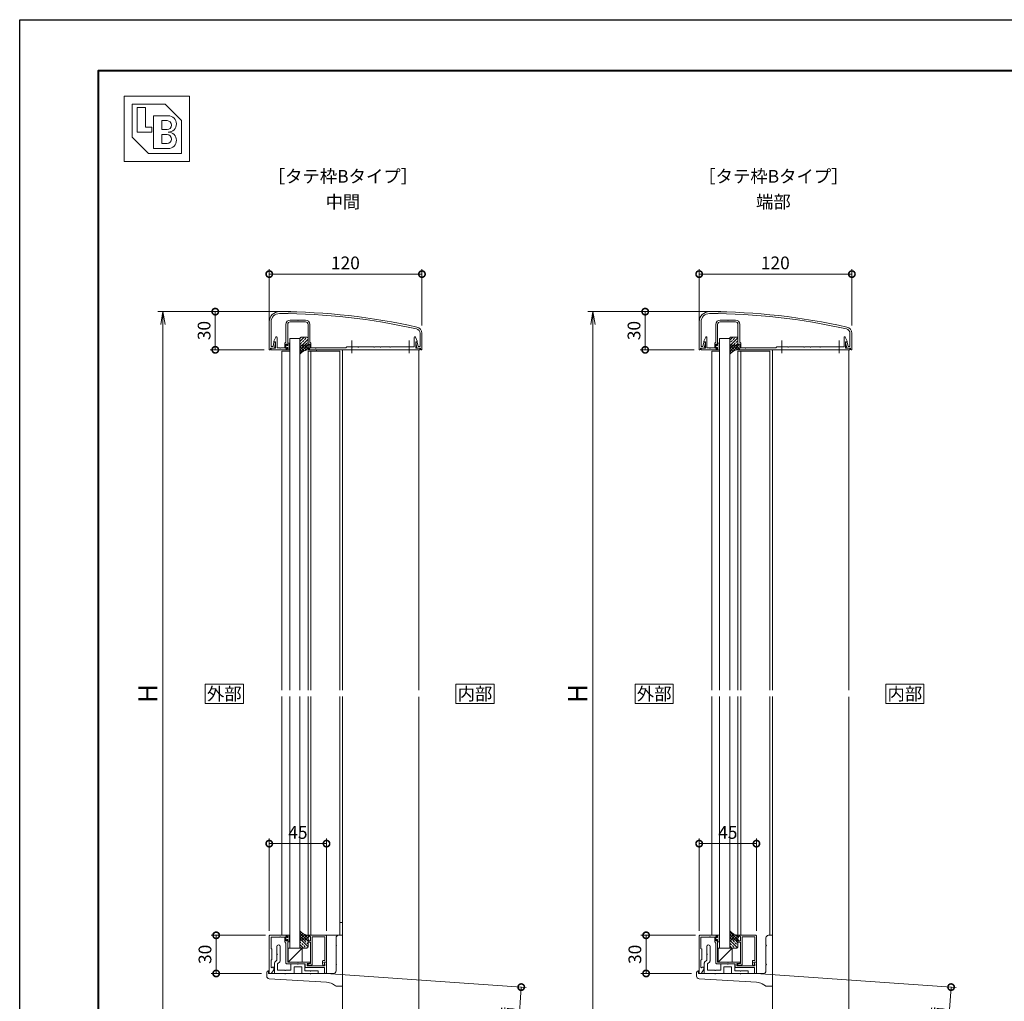
# Model space of a CAD drawing. Units: millimetres. Extents: x 0 to 1680, y 0 to 1188.
# Drawn here: x 0 to 774, y 417 to 1188 of the extents above; entities that cross this region are included whole.
import ezdxf
from ezdxf.enums import TextEntityAlignment as Align

# ---------------------------------------------------------------- set-up
doc = ezdxf.new("R2010")
doc.units = ezdxf.units.MM
for name, color, linetype, lineweight in [('AM_0', 7, 'Continuous', 18), ('AM_1', 14, 'Continuous', 40), ('AM_2', 40, 'Continuous', 9), ('AM_5', 3, 'Continuous', 9), ('AM_8', 1, 'Continuous', 9)]:
    doc.layers.add(name, color=color, linetype=linetype, lineweight=lineweight)
doc.layers.add('AM_VIEWS', color=1, linetype='Continuous', lineweight=25, plot=False)
doc.styles.add('ゴシック', font='txt')
doc.dimstyles.new('VF$0', dxfattribs={"dimtxt": 10, "dimasz": 10, "dimexe": 4, "dimexo": 4, "dimgap": 2.5, "dimtad": 3, "dimdsep": 46, "dimtxsty": 'ゴシック', "dimblk": 'DOTSMALL', "dimcen": 0, "dimclrd": 256, "dimclre": 256, "dimclrt": 2, "dimadec": 0, "dimazin": 2, "dimtp": 0.1, "dimtm": 0.1, "dimtfac": 0.71, "dimtmove": 0, "dimatfit": 3, "dimldrblk": 'OPEN30', "dimfxl": 1, "dimtfill": 1, "dimtfillclr": 256, "dimlwd": -1, "dimlwe": -1, "dimarcsym": 0})

# ---------------------------------------------------------------- blocks, each defined once
blk = doc.blocks.new('A1枠（1：4）DL用 New')
at = {"layer": 'AM_1'}
blk.add_lwpolyline([(-194.5, -138.5), (-194.5, 138.5), (194.5, 138.5), (194.5, -138.5)], close=True, dxfattribs=at)
at = {"layer": 'AM_VIEWS'}
blk.add_lwpolyline([(-210, -148.5), (-210, 148.5), (210, 148.5), (210, -148.5)], close=True, dxfattribs=at)
blk = doc.blocks.new('BL証紙')
blk.add_line((-12.88, -12.88), (12.88, -12.88))
at = {"layer": 'AM_0'}
for p, q in [((-12.88, 12.88), (12.88, 12.88)), ((-12.88, 12.88), (-12.88, -12.88)), ((12.88, 12.88), (12.88, -12.88)), ((-9.66, 9.66), (3.22, 9.66)), ((-9.66, 9.66), (-9.66, -3.22)), ((-7.73, 8.37), (-4.51, 8.37)), ((-7.73, 8.37), (-7.73, -1.29)), ((-4.51, 8.37), (-4.51, 0.64)), ((3.22, 9.66), (9.66, 3.22)), ((-1.29, 5.15), (4.51, 5.15)), ((-1.29, 5.15), (-1.29, -7.73)), ((-4.51, 0.64), (-1.93, 0.64)), ((-1.93, 0.64), (-1.93, -1.29)), ((1.93, 3.22), (4.03, 3.22)), ((1.93, 3.22), (1.93, -0.32)), ((9.66, 3.22), (9.66, -9.66)), ((-9.66, -3.22), (-3.22, -9.66)), ((-7.73, -1.29), (-1.93, -1.29)), ((1.93, -0.32), (4.03, -0.32)), ((1.93, -2.25), (1.93, -5.8)), ((1.93, -2.25), (4.03, -2.25)), ((-1.29, -7.73), (4.51, -7.73)), ((1.93, -5.8), (4.03, -5.8)), ((-3.22, -9.66), (9.66, -9.66))]:
    blk.add_line(p, q, dxfattribs=at)
for centre, radius in [((4.51, 1.93), 3.22), ((4.03, 1.45), 1.77), ((4.03, -4.03), 1.77), ((4.51, -4.51), 3.22)]:
    blk.add_arc(centre, radius, 270, 90, dxfattribs=at)
blk = doc.blocks.new('O-131')
at = {"layer": 'AM_0'}
for p, q in [((-2.65, 2.6), (-2.65, 1.4)), ((-2.65, 1.4), (-0.75, 1.4)), ((-2.25, 3), (-2.25, 3)), ((-1.85, 2.6), (1.85, 2.6)), ((-0.75, 0.9), (-1.3, 0.3)), ((-1.3, 0.3), (-1.3, 0)), ((-1.3, 0), (1.3, 0)), ((-0.75, 1.4), (-0.75, 0.9)), ((2.65, 1.4), (0.75, 1.4)), ((0.75, 1.4), (0.75, 0.9)), ((0.75, 0.9), (1.3, 0.3)), ((1.3, 0.3), (1.3, 0)), ((2.25, 3), (2.25, 3)), ((2.65, 2.6), (2.65, 1.4))]:
    blk.add_line(p, q, dxfattribs=at)
for centre in [(-2.25, 2.6), (2.25, 2.6)]:
    blk.add_arc(centre, 0.4, 0, 180.00001, dxfattribs=at)
blk = doc.blocks.new('EX-1301')
for p, q in [((-0.5, 21), (-14.5, 21)), ((-14.5, 21), (-14.5, 19.5)), ((-14.5, 16.1), (-14.5, 17.3)), ((-13.7, 20.2), (-14.12, 19.41)), ((-13.7, 16.6), (-14.12, 17.39)), ((-12.5, 15.6), (-14, 15.6)), ((-13, 20.2), (-13.7, 20.2)), ((-13, 16.6), (-13.7, 16.6)), ((-12.5, 17.1), (-12.5, 19.7)), ((-12.5, 15.6), (-12.5, -1.2)), ((-11.3, 19.8), (-1.2, 19.8)), ((-11.3, 19.8), (-11.3, -1.9)), ((-1.2, 19.8), (-1.2, 1.2)), ((0, 20.5), (0, 0)), ((-3.15, 0.7), (-3.15, -1.8)), ((-1.2, 1.2), (-2.65, 1.2)), ((0, 0), (-1.9, 0)), ((-12.5, -1.2), (-14.5, -1.2)), ((-14.5, -1.2), (-14.5, -2.4)), ((-11.8, -2.4), (-14.5, -2.4)), ((-2.09, -0.27), (-1.6, -1.51))]:
    blk.add_line(p, q)
for centre, radius, start, end in [((-14.3, 19.5), 0.2, 179.99279, 331.92099), ((-14.3, 17.3), 0.2, 28.06461, 179.99281), ((-14, 16.1), 0.5, 179.9928, 269.9928), ((-13, 19.7), 0.5, 359.9928, 89.9928), ((-13, 17.1), 0.5, 269.9928, 359.9928), ((-0.5, 20.5), 0.5, 0.00015, 90), ((-2.65, 0.7), 0.5, 89.99933, 179.99926), ((-1.9, -0.2), 0.2, 89.99933, 201.27921), ((-11.8, -1.9), 0.5, 269.99958, 0), ((-2.35, -1.8), 0.8, 179.99926, 21.27921)]:
    blk.add_arc(centre, radius, start, end)
blk = doc.blocks.new('EX-1300')
for p, q in [((-22.5, 20.5), (-22.5, -8.5)), ((-22, 21), (-8, 21)), ((-21.1, 19.6), (-14.3, 19.6)), ((-21.1, 19.6), (-21.1, 10.6)), ((-13.7, 19.6), (-10.3, 19.6)), ((-10.3, 15.8), (-10.3, 19.6)), ((-10.3, 15.8), (-9.4, 14.9)), ((-9.4, 20.2), (-8.8, 20.2)), ((-9.4, 16.6), (-9.4, 20.2)), ((-9.4, 16.6), (-8.8, 16.6)), ((-8.8, 20.2), (-8.38, 19.41)), ((-8.8, 16.6), (-8.38, 17.39)), ((-8, 19.5), (-8, 21)), ((-8, 0), (-8, 17.3)), ((-20.5, 10), (-21.1, 10.6)), ((-20.5, 2), (-20.5, 10)), ((-9.4, -0.9), (-9.4, 14.9)), ((-20.5, 2), (-21.1, 1.4)), ((-21.1, 1.4), (-21.1, -4)), ((-0.3, 0), (-8, 0)), ((22.5, 0), (20.7, 0)), ((22.5, 0), (22.5, -8.5)), ((-20.75, -8.78), (-18.98, -6.13)), ((-20.1, -4), (-19.4, -4)), ((-18.98, -6.13), (-18.9, -6)), ((-18.9, -4.5), (-18.9, -5.85)), ((-18.9, -5.86), (-18.9, -6)), ((5.8, -1.4), (-8.9, -1.4)), ((9.7, 0), (0.3, 0)), ((5.8, -1.4), (5.8, -3.8)), ((6.3, -4.3), (20.9, -4.3)), ((9.2, -1.2), (7.2, -1.2)), ((7.2, -1.2), (7.2, -2.9)), ((21.3, -2.9), (7.2, -2.9)), ((9.7, 0), (9.7, -0.7)), ((21.3, -1.64), (20.53, -0.3)), ((20.9, -4.3), (20.9, -8.5)), ((21.3, -1.64), (21.3, -2.9)), ((-22, -9), (-21.17, -9)), ((-21.17, -9), (-20.9, -9)), ((-20.9, -9), (-20.75, -8.78)), ((22, -9), (21.4, -9))]:
    blk.add_line(p, q)
for centre, radius, start, end in [((-22, 20.5), 0.5, 90, 179.99984), ((-14, 19.6), 0.3, 0, 180), ((-8.2, 19.5), 0.2, 208.07181, 0.00001), ((-8.2, 17.3), 0.2, 359.99999, 151.92819), ((0, 0), 0.3, 180, 359.99996), ((-20.6, -4), 0.5, 179.99983, 359.98032), ((-19.4, -4.5), 0.5, 359.99985, 90), ((-19.4, -5.85), 0.5, 326.30983, 359.99985), ((-8.9, -0.9), 0.5, 180, 269.99998), ((6.3, -3.8), 0.5, 179.99944, 270), ((9.2, -0.7), 0.5, 270.00005, 359.99936), ((20.7, -0.2), 0.2, 90.00072, 210.00072), ((-22, -8.5), 0.5, 179.99985, 270), ((-21.17, -8.5), 0.5, 270, 326.30983), ((21.4, -8.5), 0.5, 180.0003, 270), ((22, -8.5), 0.5, 270, 0.0003)]:
    blk.add_arc(centre, radius, start, end)
blk = doc.blocks.new('シールB')
at = {"layer": 'AM_8'}
h = blk.add_hatch(dxfattribs=at)
h.set_pattern_fill('ANSI33', color=256, scale=0.5, style=0)
h.set_pattern_definition([(45, (-521.4977, -1512.801), (-2.245064, 2.245064), []), (45, (-519.2526, -1512.801), (-2.245064, 2.245064), [1.5875, -0.79375])])
edge = h.paths.add_edge_path()
edge.add_line((-1, 3.7), (-5.4, 3.7))
edge.add_arc((-5.4, 4.7), 1, 180, 270, ccw=False)
edge.add_line((-6.4, 4.7), (-6.4, 9))
edge.add_arc((-5.4, 9), 1, 90, 180, ccw=False)
edge.add_line((-5.4, 10), (-1, 10))
edge.add_arc((-1, 9), 1, 360, 90, ccw=False)
edge.add_line((0, 9), (0, 4.7))
edge.add_arc((-1, 4.7), 1, 269.99997, 360, ccw=False)
h = blk.add_hatch(dxfattribs=at)
h.set_pattern_fill('ANSI37', color=256, scale=0.5, style=0)
h.set_pattern_definition([(45, (-521.4977, -1512.8009), (-1.122532, 1.122532), []), (135, (-521.4977, -1512.8009), (-1.122532, -1.122532), [])])
edge = h.paths.add_edge_path()
edge.add_arc((-1, 4.7), 1, 269.99997, 360)
edge.add_line((0, 4.7), (0, 0))
edge.add_arc((1.23, -9.99), 10.07, 97.00049, 139.24483)
edge.add_line((-6.4, -3.42), (-6.4, 4.7))
edge.add_arc((-5.4, 4.7), 1, 180, 270)
edge.add_line((-5.4, 3.7), (-1, 3.7))
at = {"layer": 'AM_2'}
for points in [[(-1, 3.7), (-5.4, 3.7, -0.414214), (-6.4, 4.7), (-6.4, 9, -0.414214), (-5.4, 10), (-1, 10, -0.414214), (0, 9), (0, 4.7, -0.414214), (-1, 3.7)], [(-1, 3.7, 0.414214), (0, 4.7), (0, 0, 0.186442), (-6.4, -3.42), (-6.4, 4.7, 0.414214), (-5.4, 3.7), (-1, 3.7)]]:
    blk.add_lwpolyline(points, format="xyb", dxfattribs=at)
blk = doc.blocks.new('BX-0265')
at = {"layer": 'AM_0'}
for p, q in [((-3, 40), (0, 40)), ((0, 0), (0, 40)), ((-5, 32.3), (-5, 38)), ((-5, 17.3), (-5, 31.7)), ((-5, 12), (-5, 16.7)), ((-59.5, 10.8), (-59.5, 7.88)), ((-58, 12), (-58.3, 12)), ((-58, 10), (-58, 12)), ((-58, 10), (-45.3, 10)), ((-44.7, 10), (-25.3, 10)), ((-24.7, 10), (-7, 10)), ((-57.62, 5.89), (-12.44, 3.15)), ((-7.9, 1.74), (-5.48, 0.29)), ((0, 0), (-4.45, 0))]:
    blk.add_line(p, q, dxfattribs=at)
for centre, radius, start, end in [((-3, 38), 2, 90, 180), ((-5, 32), 0.3, 270, 90), ((-5, 17), 0.3, 270, 90), ((-58.3, 10.8), 1.2, 90, 180), ((-57.5, 7.88), 2, 180, 266.53177), ((-45, 10), 0.3, 180, 0), ((-25, 10), 0.3, 180, 0), ((-7, 12), 2, 270, 0), ((-13.05, -6.83), 10, 59.03624, 86.53177), ((-4.45, 2), 2, 239.03624, 270)]:
    blk.add_arc(centre, radius, start, end, dxfattribs=at)
blk = doc.blocks.new('BX-0223')
at = {"layer": 'AM_0'}
for p, q in [((-16.45, 18.15), (-16.45, 12.2)), ((-13.95, 18.15), (-13.95, 6.83)), ((-16.45, 11.6), (-16.45, 7.45)), ((-18.5, 4.99), (-18.5, -3.1)), ((-18.21, 5.69), (-16.45, 7.45)), ((-16, 4.36), (-14.24, 6.12)), ((-16, 4.36), (-16, -0.6)), ((-5.5, 4), (-5.5, -0.6)), ((-5, 4.5), (-0.3, 4.5)), ((-3, 2), (3, 2)), ((-3, 2), (-3, -3.1)), ((5, 4.5), (0.3, 4.5)), ((3, 2), (3, -3.1)), ((5.5, 4), (5.5, -1.1)), ((-18.5, -3.1), (-3, -3.1)), ((-16, -0.6), (-10.3, -0.6)), ((-9.7, -0.6), (-5.5, -0.6)), ((3, -3.1), (16, -3.1)), ((9.7, -1.1), (5.5, -1.1)), ((16, -1.1), (10.3, -1.1)), ((16, -3.1), (16, -1.1))]:
    blk.add_line(p, q, dxfattribs=at)
for centre, radius, start, end in [((-15.2, 18.15), 1.25, 0.00002, 180.12916), ((-16.45, 11.9), 0.3, 270, 90), ((-17.5, 4.99), 1, 135, 180), ((-14.95, 6.83), 1, 315, 0.00004), ((-5, 4), 0.5, 90, 180), ((0, 4.5), 0.3, 180, 0), ((5, 4), 0.5, 0, 90), ((-10, -0.6), 0.3, 180, 0), ((10, -1.1), 0.3, 180, 0)]:
    blk.add_arc(centre, radius, start, end, dxfattribs=at)
blk = doc.blocks.new('_DotSmall')
at = {"color": 0, "linetype": 'ByBlock', "const_width": 0.5}
blk.add_lwpolyline([(-0.0625, 0, 1), (0.0625, 0, 1)], format="xyb", close=True, dxfattribs=at)
blk = doc.blocks.new('*D100')
at = {"layer": 'AM_5'}
for p, q in [((193.24, 468.58), (150.41, 468.58)), ((154.41, 468.58), (154.41, 438.58)), ((190.12, 438.58), (150.41, 438.58))]:
    blk.add_line(p, q, dxfattribs=at)
at = {"layer": 'Defpoints', "color": 0}
for p in [(197.24, 468.58), (154.41, 438.58), (194.12, 438.58)]:
    blk.add_point(p, dxfattribs=at)
at = {"layer": 'AM_5', "linetype": 'ByBlock', "xscale": 10, "yscale": 10, "zscale": 10}
for p, rotation in [((154.41, 468.58), 90), ((154.41, 438.58), 270)]:
    blk.add_blockref('_DotSmall', p, dxfattribs=dict(at, rotation=rotation))
at = {"layer": 'AM_5', "color": 2, "insert": (146.91, 453.58), "char_height": 10, "attachment_point": 5, "rotation": 90, "style": 'ゴシック', "bg_fill": 3, "box_fill_scale": 1.1, "bg_fill_color": 256, "bg_fill_true_color": 13158600, "bg_fill_transparency": 0}
blk.add_mtext('30', dxfattribs=at)
blk = doc.blocks.new('_Open30')
at = {"color": 0, "linetype": 'ByBlock', "lineweight": -2}
for p, q in [((-1, 0.268), (0, 0)), ((0, 0), (-1, -0.268)), ((0, 0), (-1, 0))]:
    blk.add_line(p, q, dxfattribs=at)
blk = doc.blocks.new('*D101')
at = {"layer": 'AM_5'}
for p, q in [((196.12, 951.11), (196.12, 992.1)), ((316.12, 947.61), (316.12, 992.1)), ((196.12, 988.1), (316.12, 988.1))]:
    blk.add_line(p, q, dxfattribs=at)
at = {"layer": 'Defpoints', "color": 0}
for p in [(316.12, 988.1), (196.12, 947.11), (316.12, 943.61)]:
    blk.add_point(p, dxfattribs=at)
at = {"layer": 'AM_5', "linetype": 'ByBlock', "xscale": 10, "yscale": 10, "zscale": 10, "rotation": 180}
blk.add_blockref('_DotSmall', (196.12, 988.1), dxfattribs=at)
at = {"layer": 'AM_5', "linetype": 'ByBlock', "xscale": 10, "yscale": 10, "zscale": 10}
blk.add_blockref('_DotSmall', (316.12, 988.1), dxfattribs=at)
at = {"layer": 'AM_5', "color": 2, "insert": (255.95, 995.6), "char_height": 10, "attachment_point": 5, "style": 'ゴシック', "bg_fill": 3, "box_fill_scale": 1.1, "bg_fill_color": 256, "bg_fill_true_color": 13158600, "bg_fill_transparency": 0}
blk.add_mtext('120', dxfattribs=at)
blk = doc.blocks.new('*D102')
at = {"layer": 'AM_5'}
for p, q in [((196.12, 472.08), (196.12, 544.58)), ((241.12, 472.08), (241.12, 544.58)), ((196.12, 540.58), (241.12, 540.58))]:
    blk.add_line(p, q, dxfattribs=at)
at = {"layer": 'Defpoints', "color": 0}
for p in [(241.12, 540.58), (196.12, 468.08), (241.12, 468.08)]:
    blk.add_point(p, dxfattribs=at)
at = {"layer": 'AM_5', "linetype": 'ByBlock', "xscale": 10, "yscale": 10, "zscale": 10}
for p, rotation in [((196.12, 540.58), 179.9998449618137), ((241.12, 540.58), 359.9998449618138)]:
    blk.add_blockref('_DotSmall', p, dxfattribs=dict(at, rotation=rotation))
at = {"layer": 'AM_5', "color": 2, "insert": (218.62, 548.08), "char_height": 10, "attachment_point": 5, "rotation": 359.99984, "style": 'ゴシック', "bg_fill": 3, "box_fill_scale": 1.1, "bg_fill_color": 256, "bg_fill_true_color": 13158600, "bg_fill_transparency": 0}
blk.add_mtext('45', dxfattribs=at)
blk = doc.blocks.new('EX-1405')
at = {"layer": 'AM_0'}
for p, q in [((-82.5, -8), (-82.5, -30)), ((-81, -8), (-81, -27.3)), ((36, -17), (36, -27.3)), ((37.5, -17), (37.5, -30)), ((-82.5, -30), (-81.9, -30)), ((-81.4, -28.7), (-78.5, -28.7)), ((-81.4, -28.7), (-81.4, -29.5)), ((-81, -27.3), (-79.54, -27.3)), ((-79.54, -27.3), (-78.86, -24)), ((-78.86, -24), (-77.9, -24)), ((-78.5, -28.7), (-77.61, -24.36)), ((33.5, -28.7), (32.61, -24.36)), ((33.86, -24), (32.9, -24)), ((36.4, -28.7), (33.5, -28.7)), ((34.54, -27.3), (33.86, -24)), ((36, -27.3), (34.54, -27.3)), ((36.4, -28.7), (36.4, -29.5)), ((36.9, -30), (37.5, -30))]:
    blk.add_line(p, q, dxfattribs=at)
for centre, radius, start, end in [((-74.5, -8), 8, 89.84384, 180), ((-74.5, -8), 6.5, 89.84384, 180), ((-75.84, -500), 500, 77.35729, 89.84384), ((-75.84, -500), 498.5, 77.35729, 89.84384), ((32.5, -17), 3.5, 0, 77.35729), ((32.5, -17), 5, 0, 77.35729), ((-81.9, -29.5), 0.5, 270, 0), ((-77.9, -24.3), 0.3, 348.36118, 90), ((32.9, -24.3), 0.3, 90, 191.63882), ((36.9, -29.5), 0.5, 180, 270)]:
    blk.add_arc(centre, radius, start, end, dxfattribs=at)
blk = doc.blocks.new('EX-1407')
at = {"layer": 'AM_0'}
for p, q in [((-66, -6.6), (-60.3, -6.6)), ((-59.7, -6.6), (-54, -6.6)), ((-69.4, -23.9), (-69.4, -10)), ((-68, -26.3), (-68, -10)), ((-66, -8), (-54, -8)), ((-52, -26.3), (-52, -10)), ((-50.6, -23.9), (-50.6, -10)), ((-78.8, -23.2), (-77.36, -19.99)), ((-78.8, -23.2), (-78.8, -23.7)), ((-76.4, -20.2), (-76.4, -28.4)), ((31.4, -20.2), (31.4, -27.7)), ((33.8, -23.2), (32.36, -19.99)), ((33.8, -23.2), (33.8, -23.7)), ((-77.6, -28.7), (-80.9, -28.7)), ((-80.9, -30), (-80.9, -28.7)), ((-68, -30), (-80.9, -30)), ((-77.6, -23.7), (-78.8, -23.7)), ((-77.6, -23.7), (-77.6, -28.7)), ((-74.3, -28.4), (-76.4, -28.4)), ((-70.3, -28.4), (-73.7, -28.4)), ((-70.3, -24.8), (-69.4, -23.9)), ((-70.3, -24.8), (-70.3, -28.4)), ((-69.4, -25.6), (-69.4, -29.2)), ((-68.8, -25.6), (-69.4, -25.6)), ((-68.8, -29.2), (-69.4, -29.2)), ((-68.8, -25.6), (-68.38, -26.39)), ((-68.8, -29.2), (-68.38, -28.41)), ((-68, -28.5), (-68, -30)), ((-52, -28.5), (-52, -30)), ((-52, -30), (35.9, -30)), ((-52, -30), (-39.1, -30)), ((-51.2, -25.6), (-51.62, -26.39)), ((-51.2, -29.2), (-51.62, -28.41)), ((-51.2, -25.6), (-50.6, -25.6)), ((-51.2, -29.2), (-50.6, -29.2)), ((-49.7, -24.8), (-50.6, -23.9)), ((-50.6, -25.6), (-50.6, -29.2)), ((-49.7, -24.8), (-49.7, -28.4)), ((-49.7, -28.4), (-46.3, -28.4)), ((-45.7, -28.4), (-22.2, -28.4)), ((-22.2, -28.4), (-21.5, -27.7)), ((-17.8, -27.7), (-21.5, -27.7)), ((-12.8, -27.7), (-17.2, -27.7)), ((-0.3, -27.7), (-12.2, -27.7)), ((4.7, -27.7), (0.3, -27.7)), ((12.2, -27.7), (5.3, -27.7)), ((27.2, -27.7), (12.8, -27.7)), ((31.4, -27.7), (27.8, -27.7)), ((32.6, -23.7), (32.6, -28.7)), ((32.6, -23.7), (33.8, -23.7)), ((32.6, -28.7), (35.9, -28.7)), ((35.9, -30), (35.9, -28.7))]:
    blk.add_line(p, q, dxfattribs=at)
for centre, radius, start, end in [((-66, -10), 3.4, 90, 180), ((-60, -6.6), 0.3, 180, 0), ((-54, -10), 3.4, 0, 90), ((-66, -10), 2, 90, 180), ((-54, -10), 2, 0, 90), ((-76.9, -20.2), 0.5, 0, 155.74688), ((31.9, -20.2), 0.5, 24.25312, 180), ((-74, -28.4), 0.3, 180, 0), ((-68.2, -26.3), 0.2, 208.07249, 0), ((-68.2, -28.5), 0.2, 0, 151.92751), ((-51.8, -26.3), 0.2, 180, 331.92751), ((-51.8, -28.5), 0.2, 28.07249, 180), ((-46, -28.4), 0.3, 180, 0), ((-17.5, -27.7), 0.3, 180, 0), ((-12.5, -27.7), 0.3, 180, 0), ((0, -27.7), 0.3, 180, 0), ((5, -27.7), 0.3, 180, 0), ((12.5, -27.7), 0.3, 180, 0), ((27.5, -27.7), 0.3, 180, 0)]:
    blk.add_arc(centre, radius, start, end, dxfattribs=at)
blk = doc.blocks.new('*D103')
at = {"layer": 'AM_5'}
for p, q in [((213.12, 958.61), (149.7, 958.61)), ((153.7, 958.61), (153.7, 928.61)), ((192.12, 928.61), (149.7, 928.61))]:
    blk.add_line(p, q, dxfattribs=at)
at = {"layer": 'Defpoints', "color": 0}
for p in [(217.12, 958.61), (153.7, 928.61), (196.12, 928.61)]:
    blk.add_point(p, dxfattribs=at)
at = {"layer": 'AM_5', "linetype": 'ByBlock', "xscale": 10, "yscale": 10, "zscale": 10}
for p, rotation in [((153.7, 958.61), 90), ((153.7, 928.61), 270)]:
    blk.add_blockref('_DotSmall', p, dxfattribs=dict(at, rotation=rotation))
at = {"layer": 'AM_5', "color": 2, "insert": (146.2, 943.72), "char_height": 10, "attachment_point": 5, "rotation": 90, "style": 'ゴシック', "bg_fill": 3, "box_fill_scale": 1.1, "bg_fill_color": 256, "bg_fill_true_color": 13158600, "bg_fill_transparency": 0}
blk.add_mtext('30', dxfattribs=at)
blk = doc.blocks.new('_Open')
at = {"color": 0, "linetype": 'ByBlock', "lineweight": -2}
for p, q in [((-1, 0.167), (0, 0)), ((-1, -0.167), (0, 0)), ((0, 0), (-1, 0))]:
    blk.add_line(p, q, dxfattribs=at)
blk = doc.blocks.new('*D104')
at = {"layer": 'AM_5'}
for p, q in [((209.6, 958.61), (108.61, 958.61)), ((112.61, 948.61), (112.61, 370.65)), ((279.62, 360.65), (108.61, 360.65))]:
    blk.add_line(p, q, dxfattribs=at)
at = {"layer": 'Defpoints', "color": 0}
for p in [(213.6, 958.61), (112.61, 360.65), (283.62, 360.65)]:
    blk.add_point(p, dxfattribs=at)
at = {"layer": 'AM_5', "linetype": 'ByBlock', "xscale": 10, "yscale": 10, "zscale": 10}
for p, rotation in [((112.61, 958.61), 90), ((112.61, 360.65), 270)]:
    blk.add_blockref('_Open', p, dxfattribs=dict(at, rotation=rotation))
at = {"layer": 'AM_5', "color": 2, "insert": (102.61, 658.61), "char_height": 15, "attachment_point": 5, "rotation": 90, "style": 'ゴシック', "bg_fill": 3, "box_fill_scale": 1.1, "bg_fill_color": 256, "bg_fill_true_color": 13158600, "bg_fill_transparency": 0}
blk.add_mtext('H', dxfattribs=at)
blk = doc.blocks.new('*D105')
at = {"layer": 'AM_5'}
for p, q in [((244.61, 438.3), (398.11, 427.57)), ((388.9, 353.29), (394.12, 427.85)), ((326.02, 357.69), (392.89, 353.01))]:
    blk.add_line(p, q, dxfattribs=at)
at = {"layer": 'Defpoints', "color": 0}
for p in [(240.62, 438.58), (394.12, 427.85), (322.03, 357.97)]:
    blk.add_point(p, dxfattribs=at)
at = {"layer": 'AM_5', "linetype": 'ByBlock', "xscale": 10, "yscale": 10, "zscale": 10}
for p, rotation in [((394.12, 427.85), 86.0000000000165), ((388.9, 353.29), 266.0000000000165)]:
    blk.add_blockref('_DotSmall', p, dxfattribs=dict(at, rotation=rotation))
at = {"layer": 'AM_5', "color": 2, "insert": (383.27, 391.15), "char_height": 10, "attachment_point": 5, "rotation": 86, "style": 'ゴシック', "bg_fill": 3, "box_fill_scale": 1.1, "bg_fill_color": 256, "bg_fill_true_color": 13158600, "bg_fill_transparency": 0}
blk.add_mtext('90未満', dxfattribs=at)
blk = doc.blocks.new('*D106')
at = {"layer": 'AM_5'}
for p, q in [((531.08, 468.58), (488.26, 468.58)), ((492.26, 468.58), (492.26, 438.58)), ((527.97, 438.58), (488.26, 438.58))]:
    blk.add_line(p, q, dxfattribs=at)
at = {"layer": 'Defpoints', "color": 0}
for p in [(535.08, 468.58), (492.26, 438.58), (531.97, 438.58)]:
    blk.add_point(p, dxfattribs=at)
at = {"layer": 'AM_5', "linetype": 'ByBlock', "xscale": 10, "yscale": 10, "zscale": 10}
for p, rotation in [((492.26, 468.58), 90), ((492.26, 438.58), 270)]:
    blk.add_blockref('_DotSmall', p, dxfattribs=dict(at, rotation=rotation))
at = {"layer": 'AM_5', "color": 2, "insert": (484.76, 453.58), "char_height": 10, "attachment_point": 5, "rotation": 90, "style": 'ゴシック', "bg_fill": 3, "box_fill_scale": 1.1, "bg_fill_color": 256, "bg_fill_true_color": 13158600, "bg_fill_transparency": 0}
blk.add_mtext('30', dxfattribs=at)
blk = doc.blocks.new('*D107')
at = {"layer": 'AM_5'}
for p, q in [((533.97, 951.11), (533.97, 992.1)), ((653.97, 947.61), (653.97, 992.1)), ((533.97, 988.1), (653.97, 988.1))]:
    blk.add_line(p, q, dxfattribs=at)
at = {"layer": 'Defpoints', "color": 0}
for p in [(653.97, 988.1), (533.97, 947.11), (653.97, 943.61)]:
    blk.add_point(p, dxfattribs=at)
at = {"layer": 'AM_5', "linetype": 'ByBlock', "xscale": 10, "yscale": 10, "zscale": 10, "rotation": 180}
blk.add_blockref('_DotSmall', (533.97, 988.1), dxfattribs=at)
at = {"layer": 'AM_5', "linetype": 'ByBlock', "xscale": 10, "yscale": 10, "zscale": 10}
blk.add_blockref('_DotSmall', (653.97, 988.1), dxfattribs=at)
at = {"layer": 'AM_5', "color": 2, "insert": (593.8, 995.6), "char_height": 10, "attachment_point": 5, "style": 'ゴシック', "bg_fill": 3, "box_fill_scale": 1.1, "bg_fill_color": 256, "bg_fill_true_color": 13158600, "bg_fill_transparency": 0}
blk.add_mtext('120', dxfattribs=at)
blk = doc.blocks.new('*D108')
at = {"layer": 'AM_5'}
for p, q in [((533.97, 472.08), (533.97, 544.58)), ((578.97, 472.08), (578.97, 544.58)), ((533.97, 540.58), (578.97, 540.58))]:
    blk.add_line(p, q, dxfattribs=at)
at = {"layer": 'Defpoints', "color": 0}
for p in [(578.97, 540.58), (533.97, 468.08), (578.97, 468.08)]:
    blk.add_point(p, dxfattribs=at)
at = {"layer": 'AM_5', "linetype": 'ByBlock', "xscale": 10, "yscale": 10, "zscale": 10}
for p, rotation in [((533.97, 540.58), 179.9998449618137), ((578.97, 540.58), 359.9998449618138)]:
    blk.add_blockref('_DotSmall', p, dxfattribs=dict(at, rotation=rotation))
at = {"layer": 'AM_5', "color": 2, "insert": (556.47, 548.08), "char_height": 10, "attachment_point": 5, "rotation": 359.99984, "style": 'ゴシック', "bg_fill": 3, "box_fill_scale": 1.1, "bg_fill_color": 256, "bg_fill_true_color": 13158600, "bg_fill_transparency": 0}
blk.add_mtext('45', dxfattribs=at)
blk = doc.blocks.new('*D109')
at = {"layer": 'AM_5'}
for p, q in [((550.97, 958.61), (487.55, 958.61)), ((491.55, 958.61), (491.55, 928.61)), ((529.97, 928.61), (487.55, 928.61))]:
    blk.add_line(p, q, dxfattribs=at)
at = {"layer": 'Defpoints', "color": 0}
for p in [(554.97, 958.61), (491.55, 928.61), (533.97, 928.61)]:
    blk.add_point(p, dxfattribs=at)
at = {"layer": 'AM_5', "linetype": 'ByBlock', "xscale": 10, "yscale": 10, "zscale": 10}
for p, rotation in [((491.55, 958.61), 90), ((491.55, 928.61), 270)]:
    blk.add_blockref('_DotSmall', p, dxfattribs=dict(at, rotation=rotation))
at = {"layer": 'AM_5', "color": 2, "insert": (484.05, 943.72), "char_height": 10, "attachment_point": 5, "rotation": 90, "style": 'ゴシック', "bg_fill": 3, "box_fill_scale": 1.1, "bg_fill_color": 256, "bg_fill_true_color": 13158600, "bg_fill_transparency": 0}
blk.add_mtext('30', dxfattribs=at)
blk = doc.blocks.new('*D110')
at = {"layer": 'AM_5'}
for p, q in [((547.45, 958.61), (446.46, 958.61)), ((450.46, 948.61), (450.46, 370.65)), ((617.47, 360.65), (446.46, 360.65))]:
    blk.add_line(p, q, dxfattribs=at)
at = {"layer": 'Defpoints', "color": 0}
for p in [(551.45, 958.61), (450.46, 360.65), (621.47, 360.65)]:
    blk.add_point(p, dxfattribs=at)
at = {"layer": 'AM_5', "linetype": 'ByBlock', "xscale": 10, "yscale": 10, "zscale": 10}
for p, rotation in [((450.46, 958.61), 90), ((450.46, 360.65), 270)]:
    blk.add_blockref('_Open', p, dxfattribs=dict(at, rotation=rotation))
at = {"layer": 'AM_5', "color": 2, "insert": (440.46, 658.61), "char_height": 15, "attachment_point": 5, "rotation": 90, "style": 'ゴシック', "bg_fill": 3, "box_fill_scale": 1.1, "bg_fill_color": 256, "bg_fill_true_color": 13158600, "bg_fill_transparency": 0}
blk.add_mtext('H', dxfattribs=at)
blk = doc.blocks.new('*D111')
at = {"layer": 'AM_5'}
for p, q in [((582.46, 438.3), (735.95, 427.57)), ((726.75, 353.29), (731.96, 427.85)), ((663.87, 357.69), (730.74, 353.01))]:
    blk.add_line(p, q, dxfattribs=at)
at = {"layer": 'Defpoints', "color": 0}
for p in [(578.47, 438.58), (731.96, 427.85), (659.88, 357.97)]:
    blk.add_point(p, dxfattribs=at)
at = {"layer": 'AM_5', "linetype": 'ByBlock', "xscale": 10, "yscale": 10, "zscale": 10}
for p, rotation in [((731.96, 427.85), 86.0000000000165), ((726.75, 353.29), 266.0000000000165)]:
    blk.add_blockref('_DotSmall', p, dxfattribs=dict(at, rotation=rotation))
at = {"layer": 'AM_5', "color": 2, "insert": (721.12, 391.15), "char_height": 10, "attachment_point": 5, "rotation": 86, "style": 'ゴシック', "bg_fill": 3, "box_fill_scale": 1.1, "bg_fill_color": 256, "bg_fill_true_color": 13158600, "bg_fill_transparency": 0}
blk.add_mtext('90未満', dxfattribs=at)

msp = doc.modelspace()

# ---------------------------------------------------------------- linework, layer by layer
at = {"layer": 'AM_0'}
for p, q in [((253.623, 928.609), (253.623, 661.133)), ((313.623, 928.61), (313.623, 661.143)), ((591.47, 928.609), (591.47, 661.133)), ((651.47, 928.61), (651.47, 661.143)), ((212.223, 927.608), (206.123, 927.608)), ((206.123, 927.608), (206.123, 661.109)), ((226.622, 927.608), (226.622, 661.109)), ((228.922, 927.608), (228.922, 661.107)), ((251.622, 927.608), (251.622, 661.12)), ((550.07, 927.608), (543.97, 927.608)), ((543.97, 927.608), (543.97, 661.109)), ((589.47, 927.608), (564.47, 927.608)), ((564.47, 927.608), (564.47, 661.109)), ((566.77, 927.608), (566.77, 661.107)), ((206.123, 468.579), (206.123, 656.109)), ((226.622, 468.579), (226.622, 656.138)), ((228.922, 468.579), (228.922, 656.108)), ((251.622, 468.579), (251.622, 656.101)), ((253.623, 656.096), (253.623, 366.079)), ((313.623, 655.981), (313.623, 366.079)), ((543.97, 468.579), (543.97, 656.109)), ((564.47, 468.579), (564.47, 656.138)), ((566.77, 468.579), (566.77, 656.108)), ((591.47, 656.096), (591.47, 366.079)), ((651.47, 655.981), (651.47, 366.079)), ((251.622, 478.579), (253.622, 478.579)), ((226.622, 468.579), (251.622, 468.579)), ((210.962, 458.579), (221.962, 458.579)), ((210.962, 447.579), (221.962, 458.579)), ((210.962, 458.579), (210.962, 447.579)), ((221.962, 458.579), (221.962, 447.579)), ((548.81, 458.579), (559.81, 458.579)), ((548.81, 447.579), (559.81, 458.579)), ((548.81, 458.579), (548.81, 447.579)), ((559.81, 458.579), (559.81, 447.579))]:
    msp.add_line(p, q, dxfattribs=at)
at = {"layer": 'AM_0', "color": 4}
for p, q in [((261.123, 935.909), (261.123, 925.909)), ((306.123, 935.909), (306.123, 925.909)), ((598.97, 935.909), (598.97, 925.909)), ((643.97, 935.909), (643.97, 925.909))]:
    msp.add_line(p, q, dxfattribs=at)
at = {"layer": 'AM_0'}
for points in [[(216.223, 937.61), (216.223, 937.61), (220.223, 937.61), (220.223, 661.109)], [(554.07, 937.61), (554.07, 937.61), (558.07, 937.61), (558.07, 661.109)], [(216.222, 458.578), (216.222, 458.578), (212.222, 458.578), (212.222, 656.089)], [(216.222, 458.578), (216.222, 458.578), (220.222, 458.578), (220.222, 656.113)], [(554.07, 458.578), (554.07, 458.578), (550.07, 458.578), (550.07, 656.089)], [(554.07, 458.578), (554.07, 458.578), (558.07, 458.578), (558.07, 656.113)]]:
    msp.add_lwpolyline(points, dxfattribs=at)
for points in [[(175.757, 650.825), (175.757, 665.825), (145.757, 665.825), (145.757, 650.825)], [(372.751, 650.825), (372.751, 665.825), (342.751, 665.825), (342.751, 650.825)], [(513.605, 650.825), (513.605, 665.825), (483.605, 665.825), (483.605, 650.825)], [(710.598, 650.825), (710.598, 665.825), (680.598, 665.825), (680.598, 650.825)]]:
    msp.add_lwpolyline(points, close=True, dxfattribs=at)

# ---------------------------------------------------------------- block references
for name, p, xscale, yscale, zscale in [('A1枠（1：4）DL用 New', (840, 594), 4, 4, 4), ('BL証紙', (107.768, 1102.232), 2, 2, 2)]:
    msp.add_blockref(name, p, dxfattribs=dict(at, xscale=xscale, yscale=yscale, zscale=zscale))
for name, p, rotation in [('シールB', (226.623, 928.609), 359.9999125743265), ('シールB', (564.47, 928.609), 359.9999125743265), ('O-131', (209.222, 465.979), 269.9999974955182), ('O-131', (547.07, 465.979), 269.9999974955182)]:
    msp.add_blockref(name, p, dxfattribs=dict(at, rotation=rotation))
at = {"layer": 'AM_0', "yscale": -1, "rotation": 90.00000250446867}
for p in [(209.223, 931.208), (547.07, 931.208)]:
    msp.add_blockref('O-131', p, dxfattribs=at)
at = {"layer": 'AM_0', "xscale": -1, "rotation": 180.0000874256735}
for p in [(226.622, 468.579), (564.47, 468.579)]:
    msp.add_blockref('シールB', p, dxfattribs=at)
at = {"layer": 'AM_0'}
for name, p in [('BX-0265', (253.622, 428.579)), ('EX-1300', (218.622, 447.579)), ('EX-1301', (241.122, 447.579)), ('BX-0265', (591.47, 428.579)), ('EX-1300', (556.47, 447.579)), ('EX-1301', (578.97, 447.579)), ('BX-0223', (218.622, 441.679)), ('BX-0223', (556.47, 441.679))]:
    msp.add_blockref(name, p, dxfattribs=at)

# ---------------------------------------------------------------- texts
at = {"layer": 'AM_0', "style": 'ゴシック'}
for s, p in [('［タテ枠Bタイプ］', (253.992, 1064.932)), ('［タテ枠Bタイプ］', (592.317, 1064.932)), ('中間', (253.992, 1044.932)), ('端部', (592.317, 1044.932)), ('外部', (160.757, 658.325)), ('内部', (357.751, 658.325)), ('外部', (498.605, 658.325)), ('内部', (695.598, 658.325))]:
    msp.add_text(s, height=10, dxfattribs=at).set_placement(p, align=Align.MIDDLE_CENTER)

# ---------------------------------------------------------------- next in the draw order: dimensions: what is measured, and where the dimension line sits
at = {"layer": 'AM_5'}
for base, p1, p2, picture, middle in [((316.123, 988.101), (196.123, 947.109), (316.123, 943.609), '*D101', (255.952, 988.101)), ((653.971, 988.101), (533.971, 947.109), (653.971, 943.609), '*D107', (593.799, 988.101))]:
    dim = msp.add_linear_dim(base=base, p1=p1, p2=p2, dimstyle='VF$0', dxfattribs=at)
    dim.commit()
    dim.dimension.update_dxf_attribs({"geometry": picture, "text_midpoint": middle, "dimtype": 160})
for base, p1, p2, picture, middle in [((154.408, 438.579), (197.238, 468.579), (194.122, 438.579), '*D100', (154.408, 453.579)), ((492.255, 438.579), (535.085, 468.579), (531.97, 438.579), '*D106', (492.255, 453.579))]:
    dim = msp.add_linear_dim(base=base, p1=p1, p2=p2, angle=90, dimstyle='VF$0', dxfattribs=at)
    dim.commit()
    dim.dimension.update_dxf_attribs({"geometry": picture, "text_midpoint": middle, "dimtype": 160})

# ---------------------------------------------------------------- next in the draw order: block references
at = {"layer": 'AM_0'}
for name, p in [('EX-1405', (278.623, 958.609)), ('EX-1407', (278.623, 958.609)), ('EX-1405', (616.47, 958.609)), ('EX-1407', (616.47, 958.609))]:
    msp.add_blockref(name, p, dxfattribs=at)

# ---------------------------------------------------------------- next in the draw order: dimensions: what is measured, and where the dimension line sits
at = {"layer": 'AM_5'}
for base, p1, p2, picture, middle in [((241.123, 540.579), (196.122, 468.079), (241.122, 468.079), '*D102', (218.623, 548.079)), ((578.97, 540.579), (533.97, 468.079), (578.97, 468.079), '*D108', (556.47, 548.079))]:
    dim = msp.add_linear_dim(base=base, p1=p1, p2=p2, angle=179.999845, dimstyle='VF$0', dxfattribs=at)
    dim.commit()
    dim.dimension.update_dxf_attribs({"geometry": picture, "text_midpoint": middle})

# ---------------------------------------------------------------- next in the draw order: dimensions: what is measured, and where the dimension line sits
for base, p1, p2, picture, middle in [((153.7, 928.609), (217.123, 958.609), (196.124, 928.609), '*D103', (153.7, 943.72)), ((491.548, 928.609), (554.971, 958.609), (533.971, 928.609), '*D109', (491.548, 943.72))]:
    dim = msp.add_linear_dim(base=base, p1=p1, p2=p2, angle=90, dimstyle='VF$0', dxfattribs=at)
    dim.commit()
    dim.dimension.update_dxf_attribs({"geometry": picture, "text_midpoint": middle, "dimtype": 160})

# ---------------------------------------------------------------- next in the draw order: linework, layer by layer
at = {"layer": 'AM_0'}
for p, q in [((216.223, 937.61), (212.223, 937.61)), ((212.223, 937.61), (212.223, 661.109)), ((554.07, 937.61), (550.07, 937.61)), ((550.07, 937.61), (550.07, 661.109))]:
    msp.add_line(p, q, dxfattribs=at)

# ---------------------------------------------------------------- next in the draw order: dimensions: what is measured, and where the dimension line sits
at = {"layer": 'AM_5'}
for base, p1, p2, picture, middle in [((112.613, 360.655), (213.6, 958.611), (283.623, 360.655), '*D104', (112.613, 658.611)), ((450.461, 360.655), (551.447, 958.611), (621.47, 360.655), '*D110', (450.461, 658.611))]:
    dim = msp.add_linear_dim(base=base, p1=p1, p2=p2, angle=90, text='H', dimstyle='VF$0', override={"dimtxt": 15, "dimblk": 'Open'}, dxfattribs=at)
    dim.commit()
    dim.dimension.update_dxf_attribs({"geometry": picture, "text_midpoint": middle, "dimtype": 160})

# ---------------------------------------------------------------- next in the draw order: linework, layer by layer
at = {"layer": 'AM_0'}
for p, q in [((233.222, 927.608), (233.222, 928.609)), ((251.622, 927.608), (226.622, 927.608)), ((589.47, 927.608), (589.47, 661.131)), ((589.47, 656.097), (589.47, 468.579))]:
    msp.add_line(p, q, dxfattribs=at)

# ---------------------------------------------------------------- next in the draw order: dimensions: what is measured, and where the dimension line sits
at = {"layer": 'AM_5'}
for base, p1, p2, picture, middle in [((394.116, 427.845), (322.029, 357.969), (240.622, 438.579), '*D105', (383.268, 391.145)), ((731.963, 427.845), (659.876, 357.969), (578.47, 438.579), '*D111', (721.115, 391.145))]:
    dim = msp.add_linear_dim(base=base, p1=p1, p2=p2, angle=86, text='90未満', dimstyle='VF$0', dxfattribs=at)
    dim.commit()
    dim.dimension.update_dxf_attribs({"geometry": picture, "text_midpoint": middle})

doc.saveas('drawing.dxf')
